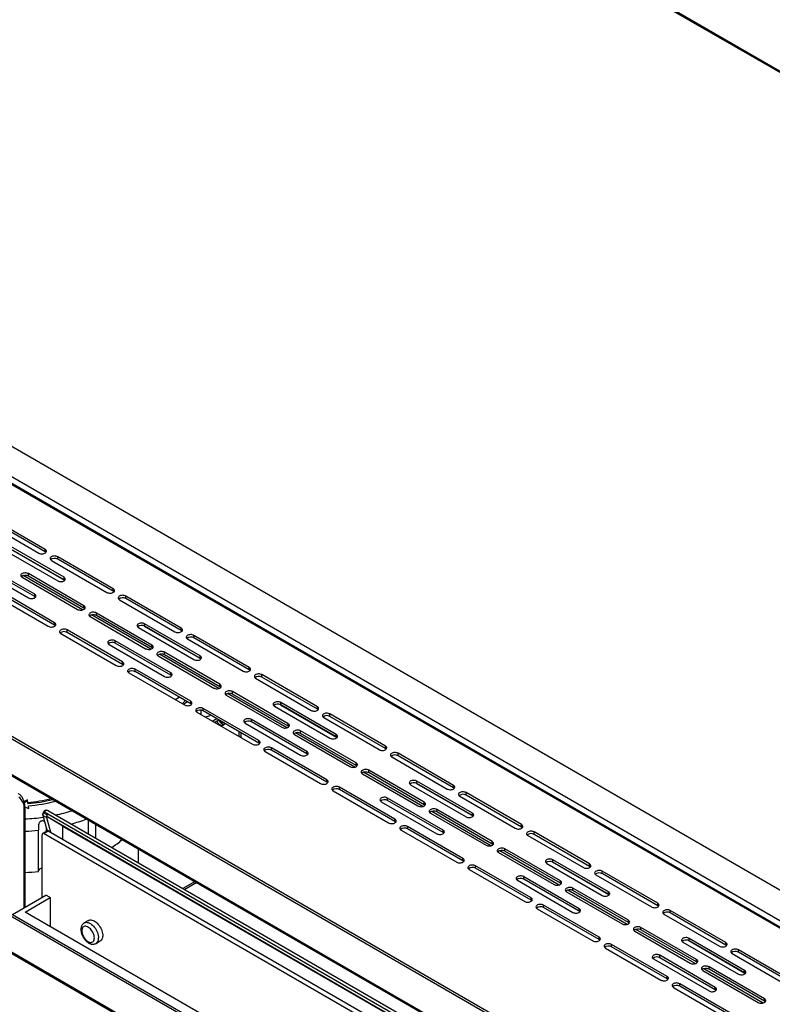
# Model space of a CAD drawing. Units: millimetres. Extents: x 1360 to 4330, y 3660 to 5760.
# Drawn here: x 3882 to 4009, y 4315 to 4481 of the extents above; entities that cross this region are included whole.
import ezdxf

# ---------------------------------------------------------------- set-up
doc = ezdxf.new("R2010")
doc.units = ezdxf.units.MM

# ---------------------------------------------------------------- blocks, each defined once
blk = doc.blocks.new('A$C668931D1')
at = {"color": 7, "linetype": 'Continuous', "lineweight": 25}
for p, q in [((14.16, 688.91), (531.41, 390.31)), ((14.31, 688.59), (531.55, 389.99)), ((653.17, 181.81), (117.54, 490.95)), ((648.86, 177.89), (110.75, 488.46)), ((649.07, 177.97), (111.14, 488.43)), ((649.78, 178.62), (112.02, 488.99)), ((71.79, 468.09), (602.97, 161.53)), ((72.14, 468.3), (603.32, 161.73)), ((70.73, 462.66), (604.03, 154.87)), ((70.85, 462.39), (604.15, 154.6)), ((576.95, 146.51), (45.77, 453.08)), ((577.3, 146.71), (46.12, 453.28)), ((44.64, 447.52), (577.94, 139.73)), ((578.01, 139.85), (44.71, 447.65)), ((235.27, 407.69), (244.64, 402.28)), ((245.7, 402.9), (236.33, 408.3)), ((245.7, 402.49), (236.33, 407.9)), ((238.46, 403), (247.82, 397.59)), ((239.45, 403.23), (248.94, 397.76)), ((248.89, 398.2), (239.52, 403.61)), ((248.89, 397.8), (239.52, 403.2)), ((245.7, 402.49), (245.7, 402.9)), ((243.94, 395.35), (234.57, 400.75)), ((243.94, 394.94), (234.57, 400.35)), ((246.76, 401.06), (256.13, 395.65)), ((257.19, 396.27), (247.82, 401.67)), ((247.82, 401.26), (247.82, 401.67)), ((257.19, 395.86), (247.82, 401.26)), ((233.51, 400.14), (242.87, 394.74)), ((252.24, 393.41), (242.87, 398.82)), ((242.87, 398.41), (242.87, 398.82)), ((241.81, 398.2), (251.18, 392.8)), ((252.24, 393), (242.87, 398.41)), ((248.89, 397.8), (248.89, 398.2)), ((236.86, 395.35), (246.23, 389.94)), ((247.29, 390.55), (237.92, 395.96)), ((247.29, 390.14), (237.92, 395.55)), ((243.94, 394.94), (243.94, 395.35)), ((257.19, 395.86), (257.19, 396.27)), ((258.25, 394.43), (267.62, 389.02)), ((268.68, 389.63), (259.31, 395.04)), ((259.31, 394.63), (259.31, 395.04)), ((268.68, 389.23), (259.31, 394.63)), ((252.24, 393), (252.24, 393.41)), ((263.73, 386.78), (254.37, 392.18)), ((254.37, 391.78), (254.37, 392.18)), ((247.29, 390.14), (247.29, 390.55)), ((253.3, 391.57), (262.67, 386.16)), ((263.73, 386.37), (254.37, 391.78)), ((271.87, 384.94), (262.5, 390.35)), ((262.5, 389.94), (262.5, 390.35)), ((248.35, 388.72), (257.72, 383.31)), ((258.78, 383.92), (249.42, 389.33)), ((249.42, 388.92), (249.42, 389.33)), ((258.78, 383.51), (249.42, 388.92)), ((261.44, 389.74), (270.81, 384.33)), ((262.44, 389.97), (271.92, 384.5)), ((271.87, 384.53), (262.5, 389.94)), ((268.68, 389.23), (268.68, 389.63)), ((266.92, 382.08), (257.55, 387.49)), ((257.55, 387.08), (257.55, 387.49)), ((266.92, 381.68), (257.55, 387.08)), ((269.74, 387.8), (279.11, 382.39)), ((280.17, 383), (270.81, 388.41)), ((270.81, 388), (270.81, 388.41)), ((280.17, 382.59), (270.81, 388)), ((256.49, 386.88), (265.86, 381.47)), ((263.73, 386.37), (263.73, 386.78)), ((275.22, 380.15), (265.86, 385.55)), ((265.86, 385.14), (265.86, 385.55)), ((258.78, 383.51), (258.78, 383.92)), ((264.79, 384.94), (274.16, 379.53)), ((275.22, 379.74), (265.86, 385.14)), ((271.87, 384.53), (271.87, 384.94)), ((259.85, 382.08), (269.21, 376.68)), ((270.28, 377.29), (260.91, 382.7)), ((260.91, 382.29), (260.91, 382.7)), ((270.28, 376.88), (260.91, 382.29)), ((266.92, 381.68), (266.92, 382.08)), ((280.17, 382.59), (280.17, 383)), ((281.24, 381.17), (290.6, 375.76)), ((291.66, 376.37), (282.3, 381.78)), ((282.3, 381.37), (282.3, 381.78)), ((291.66, 375.96), (282.3, 381.37)), ((275.22, 379.74), (275.22, 380.15)), ((286.72, 373.51), (277.35, 378.92)), ((277.35, 378.51), (277.35, 378.92)), ((267.63, 377.59), (268.33, 378)), ((270.28, 376.88), (270.28, 377.29)), ((276.29, 378.31), (285.65, 372.9)), ((286.72, 373.11), (277.35, 378.51)), ((294.85, 371.68), (285.48, 377.08)), ((285.48, 376.68), (285.48, 377.08)), ((271.34, 375.45), (280.7, 370.04)), ((272.04, 375.04), (272.04, 375.77)), ((281.77, 370.66), (272.4, 376.06)), ((272.4, 375.66), (272.4, 376.06)), ((281.77, 370.25), (272.4, 375.66)), ((284.42, 376.47), (293.79, 371.07)), ((285.42, 376.71), (294.9, 371.23)), ((294.85, 371.27), (285.48, 376.68)), ((291.66, 375.96), (291.66, 376.37)), ((274.7, 374.33), (273.99, 373.92)), ((275.05, 374.12), (274.34, 373.72)), ((289.9, 368.82), (280.53, 374.23)), ((280.53, 373.82), (280.53, 374.23)), ((289.9, 368.41), (280.53, 373.82)), ((292.73, 374.53), (302.09, 369.13)), ((303.16, 369.74), (293.79, 375.15)), ((293.79, 374.74), (293.79, 375.15)), ((303.16, 369.33), (293.79, 374.74)), ((278.41, 372.19), (278.41, 371.37)), ((279.47, 373.62), (288.84, 368.21)), ((286.72, 373.11), (286.72, 373.51)), ((298.21, 366.88), (288.84, 372.29)), ((288.84, 371.88), (288.84, 372.29)), ((278.76, 371.98), (278.76, 371.17)), ((281.77, 370.25), (281.77, 370.66)), ((287.78, 371.68), (297.15, 366.27)), ((298.21, 366.47), (288.84, 371.88)), ((294.85, 371.27), (294.85, 371.68)), ((282.83, 368.82), (292.2, 363.41)), ((293.26, 364.03), (283.89, 369.43)), ((283.89, 369.02), (283.89, 369.43)), ((293.26, 363.62), (283.89, 369.02)), ((289.9, 368.41), (289.9, 368.82)), ((303.16, 369.33), (303.16, 369.74)), ((304.22, 367.9), (313.59, 362.49)), ((314.65, 363.11), (305.28, 368.51)), ((305.28, 368.11), (305.28, 368.51)), ((314.65, 362.7), (305.28, 368.11)), ((298.21, 366.47), (298.21, 366.88)), ((309.7, 360.25), (300.33, 365.66)), ((300.33, 365.25), (300.33, 365.66)), ((293.26, 363.62), (293.26, 364.03)), ((299.27, 365.05), (308.64, 359.64)), ((309.7, 359.84), (300.33, 365.25)), ((317.83, 358.41), (308.46, 363.82)), ((308.46, 363.41), (308.46, 363.82)), ((294.32, 362.19), (303.69, 356.78)), ((304.75, 357.39), (295.38, 362.8)), ((295.38, 362.39), (295.38, 362.8)), ((304.75, 356.99), (295.38, 362.39)), ((307.4, 363.21), (316.77, 357.8)), ((308.4, 363.44), (317.88, 357.97)), ((317.83, 358.01), (308.46, 363.41)), ((314.65, 362.7), (314.65, 363.11)), ((242.71, 360.68), (242.16, 360.36)), ((242.71, 360.47), (242.21, 360.18)), ((242.78, 360.24), (242.71, 360.68)), ((242.71, 360.47), (242.71, 360.68)), ((242.78, 360.03), (242.71, 360.47)), ((312.88, 355.56), (303.51, 360.96)), ((303.51, 360.56), (303.51, 360.96)), ((312.88, 355.15), (303.51, 360.56)), ((315.71, 361.27), (325.08, 355.86)), ((326.14, 356.48), (316.77, 361.88)), ((316.77, 361.47), (316.77, 361.88)), ((326.14, 356.07), (316.77, 361.47)), ((242.31, 359.45), (242.94, 359.2)), ((242.31, 342.54), (242.31, 359.26)), ((242.78, 360.03), (242.78, 360.24)), ((242.94, 359.2), (242.87, 359.66)), ((242.87, 359.46), (242.87, 359.66)), ((242.9, 359.21), (242.87, 359.46)), ((246.28, 358.79), (418.46, 259.41)), ((302.45, 360.35), (311.82, 354.95)), ((309.7, 359.84), (309.7, 360.25)), ((321.19, 353.62), (311.82, 359.03)), ((311.82, 358.62), (311.82, 359.03)), ((245.29, 358.06), (245.93, 355.75)), ((245.93, 357.66), (245.33, 358.01)), ((245.33, 358.01), (245.99, 355.63)), ((245.47, 358.67), (245.37, 358.49)), ((245.53, 358.64), (245.42, 358.46)), ((245.42, 358.46), (246.03, 358.11)), ((246.13, 358.29), (245.53, 358.64)), ((245.93, 357.66), (246.59, 355.29)), ((246.03, 358.11), (246.13, 358.29)), ((246.13, 358.29), (417.6, 259.33)), ((248.71, 356.23), (246.13, 357.72)), ((253.02, 354.89), (253.02, 357.25)), ((304.75, 356.99), (304.75, 357.39)), ((310.76, 358.41), (320.13, 353.01)), ((321.19, 353.21), (311.82, 358.62)), ((317.83, 358.01), (317.83, 358.41)), ((244.59, 348.59), (244.59, 355.53)), ((245.88, 355.92), (245.88, 355.34)), ((245.99, 355.63), (246.59, 355.29)), ((248.71, 356.23), (417.4, 258.87)), ((248.71, 353.95), (248.71, 356.23)), ((254.22, 356.56), (254.22, 354.2)), ((305.81, 355.56), (315.18, 350.15)), ((316.24, 350.76), (306.87, 356.17)), ((306.87, 355.76), (306.87, 356.17)), ((316.24, 350.35), (306.87, 355.76)), ((312.88, 355.15), (312.88, 355.56)), ((326.14, 356.07), (326.14, 356.48)), ((245.17, 354.76), (245.17, 344.19)), ((245.98, 355.4), (245.28, 354.99)), ((246.23, 355.37), (245.53, 354.97)), ((245.53, 354.97), (417.71, 255.59)), ((418.41, 256), (246.23, 355.37)), ((246.59, 355.29), (246.59, 355.17)), ((327.2, 354.64), (336.57, 349.23)), ((337.63, 349.84), (328.26, 355.25)), ((328.26, 354.84), (328.26, 355.25)), ((337.63, 349.44), (328.26, 354.84)), ((261.48, 350.01), (261.48, 352.37)), ((321.19, 353.21), (321.19, 353.62)), ((332.68, 346.99), (323.31, 352.39)), ((323.31, 351.99), (323.31, 352.39)), ((316.24, 350.35), (316.24, 350.76)), ((322.25, 351.78), (331.62, 346.37)), ((332.68, 346.58), (323.31, 351.99)), ((340.81, 345.15), (331.44, 350.56)), ((331.44, 350.15), (331.44, 350.56)), ((317.3, 348.93), (326.67, 343.52)), ((327.73, 344.13), (318.36, 349.54)), ((318.36, 349.13), (318.36, 349.54)), ((327.73, 343.72), (318.36, 349.13)), ((330.38, 349.95), (339.75, 344.54)), ((331.38, 350.18), (340.86, 344.71)), ((340.81, 344.74), (331.44, 350.15)), ((337.63, 349.44), (337.63, 349.84)), ((335.86, 342.29), (326.49, 347.7)), ((326.49, 347.29), (326.49, 347.7)), ((335.86, 341.89), (326.49, 347.29)), ((338.69, 348.01), (348.06, 342.6)), ((349.12, 343.21), (339.75, 348.62)), ((339.75, 348.21), (339.75, 348.62)), ((349.12, 342.8), (339.75, 348.21)), ((271.01, 346.87), (268.97, 345.69)), ((325.43, 347.09), (334.8, 341.68)), ((332.68, 346.58), (332.68, 346.99)), ((344.17, 340.36), (334.8, 345.76)), ((334.8, 345.35), (334.8, 345.76)), ((240.19, 341.31), (245.84, 344.57)), ((242.31, 341.72), (246.55, 344.17)), ((246.55, 344.17), (245.84, 344.57)), ((246.55, 344.17), (246.55, 339.27)), ((327.73, 343.72), (327.73, 344.13)), ((333.74, 345.15), (343.11, 339.74)), ((344.17, 339.95), (334.8, 345.35)), ((340.81, 344.74), (340.81, 345.15)), ((328.79, 342.29), (338.16, 336.89)), ((339.22, 337.5), (329.85, 342.91)), ((329.85, 342.5), (329.85, 342.91)), ((339.22, 337.09), (329.85, 342.5)), ((335.86, 341.89), (335.86, 342.29)), ((349.12, 342.8), (349.12, 343.21)), ((412.44, 243.53), (242.31, 341.72)), ((350.18, 341.38), (359.55, 335.97)), ((360.61, 336.58), (351.24, 341.99)), ((351.24, 341.58), (351.24, 341.99)), ((360.61, 336.17), (351.24, 341.58)), ((253.01, 340.32), (252.3, 339.91)), ((344.17, 339.95), (344.17, 340.36)), ((355.66, 333.72), (346.29, 339.13)), ((346.29, 338.72), (346.29, 339.13)), ((339.22, 337.09), (339.22, 337.5)), ((345.23, 338.52), (354.6, 333.11)), ((355.66, 333.32), (346.29, 338.72)), ((363.79, 331.89), (354.42, 337.29)), ((354.42, 336.89), (354.42, 337.29)), ((254.3, 336.45), (255.01, 336.86)), ((340.28, 335.66), (349.65, 330.25)), ((350.71, 330.87), (341.34, 336.27)), ((341.34, 335.87), (341.34, 336.27)), ((350.71, 330.46), (341.34, 335.87)), ((353.36, 336.68), (362.73, 331.28)), ((354.36, 336.92), (363.84, 331.44)), ((363.79, 331.48), (354.42, 336.89)), ((360.61, 336.17), (360.61, 336.58)), ((358.84, 329.03), (349.47, 334.44)), ((349.47, 334.03), (349.47, 334.44)), ((358.84, 328.62), (349.47, 334.03)), ((361.67, 334.74), (371.04, 329.34)), ((372.1, 329.95), (362.73, 335.36)), ((362.73, 334.95), (362.73, 335.36)), ((372.1, 329.54), (362.73, 334.95)), ((348.41, 333.83), (357.78, 328.42)), ((355.66, 333.32), (355.66, 333.72)), ((367.15, 327.09), (357.78, 332.5)), ((357.78, 332.09), (357.78, 332.5)), ((350.71, 330.46), (350.71, 330.87)), ((356.72, 331.89), (366.09, 326.48)), ((367.15, 326.68), (357.78, 332.09)), ((363.79, 331.48), (363.79, 331.89)), ((351.77, 329.03), (361.14, 323.62)), ((362.2, 324.24), (352.83, 329.64)), ((352.83, 329.23), (352.83, 329.64)), ((362.2, 323.83), (352.83, 329.23)), ((358.84, 328.62), (358.84, 329.03)), ((367.15, 326.68), (367.15, 327.09))]:
    blk.add_line(p, q, dxfattribs=at)
at = {"color": 8, "linetype": 'Continuous', "lineweight": 25}
for p, q in [((252.03, 392.71), (242.02, 398.49)), ((263.52, 386.08), (253.51, 391.86)), ((275.01, 379.45), (265, 385.23)), ((286.5, 372.82), (276.49, 378.6)), ((297.99, 366.18), (287.98, 371.96)), ((309.48, 359.55), (299.47, 365.33)), ((242.17, 342.45), (242.17, 359.06)), ((417.4, 258.87), (246.13, 357.72)), ((320.97, 352.92), (310.96, 358.7)), ((332.47, 346.29), (322.45, 352.07)), ((271.3, 346.7), (269.26, 345.52)), ((343.96, 339.66), (333.94, 345.44)), ((355.45, 333.03), (345.43, 338.81)), ((366.94, 326.39), (356.92, 332.17))]:
    blk.add_line(p, q, dxfattribs=at)
at = {"color": 7, "linetype": 'Continuous', "lineweight": 25, "flags": 128}
for points in [[(244.64, 402.28), (244.76, 402.23), (244.9, 402.19), (245.06, 402.16), (245.21, 402.16), (245.37, 402.17), (245.51, 402.21), (245.64, 402.25), (245.76, 402.32), (245.84, 402.39), (245.9, 402.48), (245.92, 402.57), (245.91, 402.66), (245.87, 402.75), (245.8, 402.83), (245.7, 402.9)], [(245.83, 402.39), (245.8, 402.42), (245.7, 402.49)], [(247.82, 401.67), (247.7, 401.73), (247.56, 401.77), (247.41, 401.79), (247.25, 401.8), (247.1, 401.78), (246.95, 401.75), (246.82, 401.7), (246.71, 401.64), (246.63, 401.56), (246.57, 401.48), (246.55, 401.39), (246.55, 401.3), (246.59, 401.21), (246.67, 401.13), (246.76, 401.06)], [(242.87, 398.82), (242.75, 398.87), (242.61, 398.91), (242.46, 398.94), (242.31, 398.94), (242.15, 398.93), (242, 398.9), (241.87, 398.85), (241.76, 398.78), (241.68, 398.71), (241.62, 398.62), (241.6, 398.53), (241.6, 398.44), (241.64, 398.35), (241.72, 398.27), (241.81, 398.2)], [(247.82, 397.59), (247.95, 397.53), (248.09, 397.49), (248.24, 397.47), (248.39, 397.47), (248.55, 397.48), (248.7, 397.51), (248.83, 397.56), (248.94, 397.63), (249.02, 397.7), (249.08, 397.79), (249.1, 397.88), (249.1, 397.97), (249.05, 398.05), (248.98, 398.13), (248.89, 398.2)], [(249.02, 397.69), (248.98, 397.73), (248.89, 397.8)], [(242.87, 394.74), (243, 394.68), (243.14, 394.64), (243.29, 394.61), (243.44, 394.61), (243.6, 394.62), (243.75, 394.66), (243.88, 394.7), (243.99, 394.77), (244.07, 394.84), (244.13, 394.93), (244.15, 395.02), (244.15, 395.11), (244.11, 395.2), (244.03, 395.28), (243.94, 395.35)], [(256.13, 395.65), (256.25, 395.6), (256.39, 395.56), (256.55, 395.53), (256.7, 395.53), (256.86, 395.54), (257, 395.57), (257.14, 395.62), (257.25, 395.69), (257.33, 395.76), (257.39, 395.85), (257.41, 395.94), (257.4, 396.03), (257.36, 396.11), (257.29, 396.2), (257.19, 396.27)], [(257.32, 395.76), (257.29, 395.79), (257.19, 395.86)], [(244.07, 394.84), (244.03, 394.87), (243.94, 394.94)], [(259.31, 395.04), (259.19, 395.1), (259.05, 395.14), (258.9, 395.16), (258.75, 395.17), (258.59, 395.15), (258.44, 395.12), (258.31, 395.07), (258.2, 395.01), (258.12, 394.93), (258.06, 394.85), (258.04, 394.76), (258.04, 394.67), (258.08, 394.58), (258.16, 394.5), (258.25, 394.43)], [(251.18, 392.8), (251.3, 392.74), (251.44, 392.7), (251.6, 392.68), (251.75, 392.67), (251.91, 392.68), (252.05, 392.72), (252.19, 392.77), (252.3, 392.83), (252.38, 392.91), (252.44, 392.99), (252.46, 393.08), (252.45, 393.17), (252.41, 393.26), (252.34, 393.34), (252.24, 393.41)], [(252.37, 392.9), (252.34, 392.93), (252.24, 393)], [(254.37, 392.18), (254.24, 392.24), (254.1, 392.28), (253.95, 392.31), (253.8, 392.31), (253.64, 392.3), (253.49, 392.26), (253.36, 392.21), (253.25, 392.15), (253.17, 392.07), (253.11, 391.99), (253.09, 391.9), (253.09, 391.81), (253.13, 391.72), (253.21, 391.64), (253.3, 391.57)], [(246.23, 389.94), (246.36, 389.88), (246.49, 389.84), (246.65, 389.82), (246.8, 389.81), (246.96, 389.83), (247.1, 389.86), (247.24, 389.91), (247.35, 389.97), (247.43, 390.05), (247.49, 390.13), (247.51, 390.22), (247.5, 390.31), (247.46, 390.4), (247.39, 390.48), (247.29, 390.55)], [(262.5, 390.35), (262.37, 390.4), (262.24, 390.45), (262.08, 390.47), (261.93, 390.47), (261.77, 390.46), (261.63, 390.43), (261.49, 390.38), (261.38, 390.31), (261.3, 390.24), (261.24, 390.15), (261.22, 390.06), (261.23, 389.97), (261.27, 389.89), (261.34, 389.81), (261.44, 389.74)], [(247.43, 390.04), (247.39, 390.07), (247.29, 390.14)], [(249.42, 389.33), (249.29, 389.38), (249.15, 389.43), (249, 389.45), (248.85, 389.45), (248.69, 389.44), (248.54, 389.41), (248.41, 389.36), (248.3, 389.29), (248.22, 389.22), (248.16, 389.13), (248.14, 389.04), (248.14, 388.95), (248.18, 388.87), (248.26, 388.79), (248.35, 388.72)], [(267.62, 389.02), (267.75, 388.96), (267.88, 388.92), (268.04, 388.9), (268.19, 388.9), (268.35, 388.91), (268.49, 388.94), (268.63, 388.99), (268.74, 389.06), (268.82, 389.13), (268.88, 389.22), (268.9, 389.31), (268.89, 389.4), (268.85, 389.48), (268.78, 389.56), (268.68, 389.63)], [(268.82, 389.12), (268.78, 389.16), (268.68, 389.23)], [(257.55, 387.49), (257.43, 387.55), (257.29, 387.59), (257.13, 387.61), (256.98, 387.62), (256.82, 387.6), (256.68, 387.57), (256.54, 387.52), (256.43, 387.46), (256.35, 387.38), (256.29, 387.3), (256.27, 387.21), (256.28, 387.12), (256.32, 387.03), (256.39, 386.95), (256.49, 386.88)], [(270.81, 388.41), (270.68, 388.47), (270.54, 388.51), (270.39, 388.53), (270.24, 388.54), (270.08, 388.52), (269.93, 388.49), (269.8, 388.44), (269.69, 388.38), (269.61, 388.3), (269.55, 388.22), (269.53, 388.13), (269.53, 388.04), (269.57, 387.95), (269.65, 387.87), (269.74, 387.8)], [(262.67, 386.16), (262.8, 386.11), (262.94, 386.07), (263.09, 386.04), (263.24, 386.04), (263.4, 386.05), (263.54, 386.09), (263.68, 386.13), (263.79, 386.2), (263.87, 386.27), (263.93, 386.36), (263.95, 386.45), (263.94, 386.54), (263.9, 386.63), (263.83, 386.71), (263.73, 386.78)], [(263.87, 386.27), (263.83, 386.3), (263.73, 386.37)], [(265.86, 385.55), (265.73, 385.61), (265.59, 385.65), (265.44, 385.67), (265.29, 385.68), (265.13, 385.66), (264.98, 385.63), (264.85, 385.58), (264.74, 385.52), (264.66, 385.44), (264.6, 385.36), (264.58, 385.27), (264.58, 385.18), (264.63, 385.09), (264.7, 385.01), (264.79, 384.94)], [(257.72, 383.31), (257.85, 383.25), (257.99, 383.21), (258.14, 383.19), (258.29, 383.18), (258.45, 383.2), (258.59, 383.23), (258.73, 383.28), (258.84, 383.34), (258.92, 383.42), (258.98, 383.5), (259, 383.59), (258.99, 383.68), (258.95, 383.77), (258.88, 383.85), (258.78, 383.92)], [(270.81, 384.33), (270.93, 384.27), (271.07, 384.23), (271.22, 384.21), (271.37, 384.2), (271.53, 384.22), (271.68, 384.25), (271.81, 384.3), (271.92, 384.36), (272, 384.44), (272.06, 384.52), (272.08, 384.61), (272.08, 384.7), (272.04, 384.79), (271.96, 384.87), (271.87, 384.94)], [(272, 384.43), (271.96, 384.46), (271.87, 384.53)], [(258.92, 383.41), (258.88, 383.44), (258.78, 383.51)], [(260.91, 382.7), (260.78, 382.75), (260.64, 382.79), (260.49, 382.82), (260.34, 382.82), (260.18, 382.81), (260.04, 382.78), (259.9, 382.73), (259.79, 382.66), (259.71, 382.59), (259.65, 382.5), (259.63, 382.41), (259.63, 382.32), (259.68, 382.23), (259.75, 382.15), (259.85, 382.08)], [(265.86, 381.47), (265.98, 381.41), (266.12, 381.37), (266.27, 381.35), (266.43, 381.35), (266.58, 381.36), (266.73, 381.39), (266.86, 381.44), (266.97, 381.51), (267.05, 381.58), (267.11, 381.67), (267.13, 381.76), (267.13, 381.85), (267.09, 381.93), (267.01, 382.01), (266.92, 382.08)], [(279.11, 382.39), (279.24, 382.33), (279.38, 382.29), (279.53, 382.27), (279.68, 382.26), (279.84, 382.28), (279.98, 382.31), (280.12, 382.36), (280.23, 382.42), (280.31, 382.5), (280.37, 382.58), (280.39, 382.67), (280.38, 382.76), (280.34, 382.85), (280.27, 382.93), (280.17, 383)], [(280.31, 382.49), (280.27, 382.52), (280.17, 382.59)], [(267.05, 381.57), (267.01, 381.61), (266.92, 381.68)], [(282.3, 381.78), (282.17, 381.83), (282.03, 381.88), (281.88, 381.9), (281.73, 381.9), (281.57, 381.89), (281.43, 381.86), (281.29, 381.81), (281.18, 381.74), (281.1, 381.67), (281.04, 381.58), (281.02, 381.49), (281.02, 381.4), (281.07, 381.32), (281.14, 381.24), (281.24, 381.17)], [(274.16, 379.53), (274.29, 379.48), (274.43, 379.44), (274.58, 379.41), (274.73, 379.41), (274.89, 379.42), (275.03, 379.45), (275.17, 379.5), (275.28, 379.57), (275.36, 379.64), (275.42, 379.73), (275.44, 379.82), (275.44, 379.91), (275.39, 379.99), (275.32, 380.08), (275.22, 380.15)], [(275.36, 379.64), (275.32, 379.67), (275.22, 379.74)], [(277.35, 378.92), (277.22, 378.98), (277.08, 379.02), (276.93, 379.04), (276.78, 379.05), (276.62, 379.03), (276.48, 379), (276.34, 378.95), (276.23, 378.89), (276.15, 378.81), (276.09, 378.73), (276.07, 378.64), (276.07, 378.55), (276.12, 378.46), (276.19, 378.38), (276.29, 378.31)], [(269.21, 376.68), (269.34, 376.62), (269.48, 376.58), (269.63, 376.56), (269.78, 376.55), (269.94, 376.56), (270.09, 376.6), (270.22, 376.65), (270.33, 376.71), (270.41, 376.79), (270.47, 376.87), (270.49, 376.96), (270.49, 377.05), (270.44, 377.14), (270.37, 377.22), (270.28, 377.29)], [(285.48, 377.08), (285.36, 377.14), (285.22, 377.18), (285.06, 377.21), (284.91, 377.21), (284.75, 377.2), (284.61, 377.16), (284.48, 377.11), (284.36, 377.05), (284.28, 376.98), (284.22, 376.89), (284.2, 376.8), (284.21, 376.71), (284.25, 376.62), (284.32, 376.54), (284.42, 376.47)], [(270.41, 376.78), (270.37, 376.81), (270.28, 376.88)], [(272.4, 376.06), (272.27, 376.12), (272.13, 376.16), (271.98, 376.19), (271.83, 376.19), (271.67, 376.18), (271.53, 376.14), (271.39, 376.09), (271.28, 376.03), (271.2, 375.95), (271.14, 375.87), (271.12, 375.78), (271.13, 375.69), (271.17, 375.6), (271.24, 375.52), (271.34, 375.45)], [(290.6, 375.76), (290.73, 375.7), (290.87, 375.66), (291.02, 375.64), (291.17, 375.63), (291.33, 375.65), (291.48, 375.68), (291.61, 375.73), (291.72, 375.79), (291.8, 375.87), (291.86, 375.95), (291.88, 376.04), (291.88, 376.13), (291.83, 376.22), (291.76, 376.3), (291.66, 376.37)], [(291.8, 375.86), (291.76, 375.89), (291.66, 375.96)], [(276, 373.58), (275.97, 373.48), (275.91, 373.36), (275.83, 373.28), (275.74, 373.22), (275.62, 373.2), (275.5, 373.2), (275.36, 373.24), (275.22, 373.3), (275.09, 373.4), (274.95, 373.52), (274.83, 373.66), (274.71, 373.81), (274.66, 373.9)], [(280.53, 374.23), (280.41, 374.28), (280.27, 374.33), (280.12, 374.35), (279.96, 374.35), (279.8, 374.34), (279.66, 374.31), (279.53, 374.26), (279.41, 374.19), (279.33, 374.12), (279.27, 374.03), (279.25, 373.94), (279.26, 373.85), (279.3, 373.77), (279.37, 373.69), (279.47, 373.62)], [(293.79, 375.15), (293.66, 375.2), (293.52, 375.24), (293.37, 375.27), (293.22, 375.27), (293.06, 375.26), (292.92, 375.23), (292.78, 375.18), (292.67, 375.11), (292.59, 375.04), (292.53, 374.95), (292.51, 374.86), (292.52, 374.77), (292.56, 374.68), (292.63, 374.6), (292.73, 374.53)], [(285.65, 372.9), (285.78, 372.84), (285.92, 372.8), (286.07, 372.78), (286.22, 372.78), (286.38, 372.79), (286.53, 372.82), (286.66, 372.87), (286.77, 372.94), (286.85, 373.01), (286.91, 373.1), (286.93, 373.18), (286.93, 373.28), (286.89, 373.36), (286.81, 373.44), (286.72, 373.51)], [(286.85, 373), (286.81, 373.04), (286.72, 373.11)], [(288.84, 372.29), (288.71, 372.35), (288.58, 372.39), (288.42, 372.41), (288.27, 372.42), (288.11, 372.4), (287.97, 372.37), (287.83, 372.32), (287.72, 372.26), (287.64, 372.18), (287.58, 372.1), (287.56, 372.01), (287.57, 371.92), (287.61, 371.83), (287.68, 371.75), (287.78, 371.68)], [(280.7, 370.04), (280.83, 369.99), (280.97, 369.95), (281.12, 369.92), (281.27, 369.92), (281.43, 369.93), (281.58, 369.97), (281.71, 370.01), (281.82, 370.08), (281.9, 370.15), (281.96, 370.24), (281.98, 370.33), (281.98, 370.42), (281.94, 370.51), (281.86, 370.59), (281.77, 370.66)], [(293.79, 371.07), (293.91, 371.01), (294.05, 370.97), (294.2, 370.94), (294.36, 370.94), (294.51, 370.95), (294.66, 370.99), (294.79, 371.03), (294.9, 371.1), (294.98, 371.17), (295.04, 371.26), (295.07, 371.35), (295.06, 371.44), (295.02, 371.53), (294.95, 371.61), (294.85, 371.68)], [(294.98, 371.17), (294.95, 371.2), (294.85, 371.27)], [(281.9, 370.15), (281.86, 370.18), (281.77, 370.25)], [(283.89, 369.43), (283.76, 369.49), (283.63, 369.53), (283.47, 369.55), (283.32, 369.56), (283.16, 369.54), (283.02, 369.51), (282.88, 369.46), (282.77, 369.4), (282.69, 369.32), (282.63, 369.24), (282.61, 369.15), (282.62, 369.06), (282.66, 368.97), (282.73, 368.89), (282.83, 368.82)], [(288.84, 368.21), (288.96, 368.15), (289.1, 368.11), (289.25, 368.09), (289.41, 368.08), (289.56, 368.1), (289.71, 368.13), (289.84, 368.18), (289.95, 368.24), (290.04, 368.32), (290.09, 368.4), (290.12, 368.49), (290.11, 368.58), (290.07, 368.67), (290, 368.75), (289.9, 368.82)], [(302.09, 369.13), (302.22, 369.07), (302.36, 369.03), (302.51, 369.01), (302.66, 369), (302.82, 369.01), (302.97, 369.05), (303.1, 369.1), (303.21, 369.16), (303.29, 369.24), (303.35, 369.32), (303.37, 369.41), (303.37, 369.5), (303.33, 369.59), (303.25, 369.67), (303.16, 369.74)], [(303.29, 369.23), (303.25, 369.26), (303.16, 369.33)], [(290.03, 368.31), (290, 368.34), (289.9, 368.41)], [(305.28, 368.51), (305.15, 368.57), (305.02, 368.61), (304.86, 368.64), (304.71, 368.64), (304.55, 368.63), (304.41, 368.59), (304.27, 368.54), (304.16, 368.48), (304.08, 368.4), (304.02, 368.32), (304, 368.23), (304.01, 368.14), (304.05, 368.05), (304.12, 367.97), (304.22, 367.9)], [(297.15, 366.27), (297.27, 366.21), (297.41, 366.17), (297.56, 366.15), (297.71, 366.14), (297.87, 366.16), (298.02, 366.19), (298.15, 366.24), (298.26, 366.3), (298.34, 366.38), (298.4, 366.46), (298.42, 366.55), (298.42, 366.64), (298.38, 366.73), (298.3, 366.81), (298.21, 366.88)], [(298.34, 366.37), (298.3, 366.4), (298.21, 366.47)], [(300.33, 365.66), (300.21, 365.71), (300.07, 365.76), (299.91, 365.78), (299.76, 365.78), (299.6, 365.77), (299.46, 365.74), (299.32, 365.69), (299.21, 365.62), (299.13, 365.55), (299.07, 365.46), (299.05, 365.37), (299.06, 365.28), (299.1, 365.2), (299.17, 365.12), (299.27, 365.05)], [(292.2, 363.41), (292.32, 363.36), (292.46, 363.32), (292.61, 363.29), (292.76, 363.29), (292.92, 363.3), (293.07, 363.33), (293.2, 363.38), (293.31, 363.45), (293.39, 363.52), (293.45, 363.61), (293.47, 363.7), (293.47, 363.79), (293.43, 363.87), (293.35, 363.95), (293.26, 364.03)], [(308.46, 363.82), (308.34, 363.88), (308.2, 363.92), (308.05, 363.94), (307.89, 363.95), (307.73, 363.93), (307.59, 363.9), (307.46, 363.85), (307.35, 363.79), (307.26, 363.71), (307.2, 363.63), (307.18, 363.54), (307.19, 363.45), (307.23, 363.36), (307.3, 363.28), (307.4, 363.21)], [(293.39, 363.52), (293.35, 363.55), (293.26, 363.62)], [(295.38, 362.8), (295.26, 362.86), (295.12, 362.9), (294.96, 362.92), (294.81, 362.93), (294.65, 362.91), (294.51, 362.88), (294.37, 362.83), (294.26, 362.77), (294.18, 362.69), (294.12, 362.61), (294.1, 362.52), (294.11, 362.43), (294.15, 362.34), (294.22, 362.26), (294.32, 362.19)], [(313.59, 362.49), (313.71, 362.44), (313.85, 362.4), (314, 362.37), (314.15, 362.37), (314.31, 362.38), (314.46, 362.42), (314.59, 362.46), (314.7, 362.53), (314.78, 362.6), (314.84, 362.69), (314.86, 362.78), (314.86, 362.87), (314.82, 362.96), (314.74, 363.04), (314.65, 363.11)], [(314.78, 362.6), (314.74, 362.63), (314.65, 362.7)], [(303.51, 360.96), (303.39, 361.02), (303.25, 361.06), (303.1, 361.09), (302.94, 361.09), (302.78, 361.08), (302.64, 361.04), (302.51, 360.99), (302.4, 360.93), (302.31, 360.85), (302.25, 360.77), (302.23, 360.68), (302.24, 360.59), (302.28, 360.5), (302.35, 360.42), (302.45, 360.35)], [(316.77, 361.88), (316.65, 361.94), (316.51, 361.98), (316.35, 362), (316.2, 362.01), (316.04, 361.99), (315.9, 361.96), (315.76, 361.91), (315.65, 361.85), (315.57, 361.77), (315.51, 361.69), (315.49, 361.6), (315.5, 361.51), (315.54, 361.42), (315.61, 361.34), (315.71, 361.27)], [(308.64, 359.64), (308.76, 359.58), (308.9, 359.54), (309.05, 359.52), (309.21, 359.51), (309.36, 359.53), (309.51, 359.56), (309.64, 359.61), (309.75, 359.67), (309.83, 359.75), (309.89, 359.83), (309.91, 359.92), (309.91, 360.01), (309.87, 360.1), (309.79, 360.18), (309.7, 360.25)], [(309.83, 359.74), (309.79, 359.77), (309.7, 359.84)], [(311.82, 359.03), (311.7, 359.08), (311.56, 359.12), (311.4, 359.15), (311.25, 359.15), (311.09, 359.14), (310.95, 359.11), (310.82, 359.06), (310.7, 358.99), (310.62, 358.92), (310.56, 358.83), (310.54, 358.74), (310.55, 358.65), (310.59, 358.56), (310.66, 358.48), (310.76, 358.41)], [(246.13, 357.72), (246.09, 357.75), (246.05, 357.8), (246.03, 357.87), (246.03, 357.95), (246.03, 358.03), (246.05, 358.12), (246.09, 358.21), (246.13, 358.29)], [(303.69, 356.78), (303.81, 356.72), (303.95, 356.68), (304.1, 356.66), (304.26, 356.66), (304.41, 356.67), (304.56, 356.7), (304.69, 356.75), (304.8, 356.82), (304.88, 356.89), (304.94, 356.98), (304.97, 357.06), (304.96, 357.16), (304.92, 357.24), (304.85, 357.32), (304.75, 357.39)], [(316.77, 357.8), (316.89, 357.74), (317.03, 357.7), (317.18, 357.68), (317.34, 357.68), (317.49, 357.69), (317.64, 357.72), (317.77, 357.77), (317.88, 357.84), (317.97, 357.91), (318.02, 358), (318.05, 358.09), (318.04, 358.18), (318, 358.26), (317.93, 358.34), (317.83, 358.41)], [(317.96, 357.9), (317.93, 357.94), (317.83, 358.01)], [(304.88, 356.88), (304.85, 356.91), (304.75, 356.99)], [(306.87, 356.17), (306.75, 356.23), (306.61, 356.27), (306.45, 356.29), (306.3, 356.3), (306.14, 356.28), (306, 356.25), (305.87, 356.2), (305.75, 356.14), (305.67, 356.06), (305.61, 355.98), (305.59, 355.89), (305.6, 355.8), (305.64, 355.71), (305.71, 355.63), (305.81, 355.56)], [(311.82, 354.95), (311.94, 354.89), (312.08, 354.85), (312.23, 354.82), (312.39, 354.82), (312.54, 354.83), (312.69, 354.87), (312.82, 354.91), (312.93, 354.98), (313.02, 355.05), (313.07, 355.14), (313.1, 355.23), (313.09, 355.32), (313.05, 355.41), (312.98, 355.49), (312.88, 355.56)], [(325.08, 355.86), (325.2, 355.81), (325.34, 355.77), (325.49, 355.74), (325.65, 355.74), (325.8, 355.75), (325.95, 355.78), (326.08, 355.83), (326.19, 355.9), (326.27, 355.97), (326.33, 356.06), (326.36, 356.15), (326.35, 356.24), (326.31, 356.32), (326.24, 356.41), (326.14, 356.48)], [(326.27, 355.97), (326.24, 356), (326.14, 356.07)], [(313.01, 355.05), (312.98, 355.08), (312.88, 355.15)], [(328.26, 355.25), (328.14, 355.31), (328, 355.35), (327.84, 355.37), (327.69, 355.38), (327.53, 355.36), (327.39, 355.33), (327.26, 355.28), (327.14, 355.22), (327.06, 355.14), (327, 355.06), (326.98, 354.97), (326.99, 354.88), (327.03, 354.79), (327.1, 354.71), (327.2, 354.64)], [(320.13, 353.01), (320.25, 352.95), (320.39, 352.91), (320.54, 352.89), (320.7, 352.88), (320.85, 352.89), (321, 352.93), (321.13, 352.98), (321.24, 353.04), (321.32, 353.12), (321.38, 353.2), (321.41, 353.29), (321.4, 353.38), (321.36, 353.47), (321.29, 353.55), (321.19, 353.62)], [(321.32, 353.11), (321.29, 353.14), (321.19, 353.21)], [(323.31, 352.39), (323.19, 352.45), (323.05, 352.49), (322.9, 352.52), (322.74, 352.52), (322.58, 352.51), (322.44, 352.47), (322.31, 352.42), (322.19, 352.36), (322.11, 352.28), (322.05, 352.2), (322.03, 352.11), (322.04, 352.02), (322.08, 351.93), (322.15, 351.85), (322.25, 351.78)], [(315.18, 350.15), (315.3, 350.09), (315.44, 350.05), (315.59, 350.03), (315.75, 350.02), (315.9, 350.04), (316.05, 350.07), (316.18, 350.12), (316.29, 350.18), (316.37, 350.26), (316.43, 350.34), (316.46, 350.43), (316.45, 350.52), (316.41, 350.61), (316.34, 350.69), (316.24, 350.76)], [(331.44, 350.56), (331.32, 350.61), (331.18, 350.66), (331.03, 350.68), (330.87, 350.68), (330.72, 350.67), (330.57, 350.64), (330.44, 350.59), (330.33, 350.52), (330.24, 350.45), (330.18, 350.36), (330.16, 350.27), (330.17, 350.18), (330.21, 350.1), (330.28, 350.02), (330.38, 349.95)], [(316.37, 350.25), (316.34, 350.28), (316.24, 350.35)], [(318.36, 349.54), (318.24, 349.59), (318.1, 349.64), (317.95, 349.66), (317.79, 349.66), (317.63, 349.65), (317.49, 349.62), (317.36, 349.57), (317.25, 349.5), (317.16, 349.43), (317.1, 349.34), (317.08, 349.25), (317.09, 349.16), (317.13, 349.08), (317.2, 349), (317.3, 348.93)], [(336.57, 349.23), (336.69, 349.17), (336.83, 349.13), (336.98, 349.11), (337.14, 349.11), (337.29, 349.12), (337.44, 349.15), (337.57, 349.2), (337.68, 349.27), (337.76, 349.34), (337.82, 349.43), (337.85, 349.51), (337.84, 349.61), (337.8, 349.69), (337.73, 349.77), (337.63, 349.84)], [(337.76, 349.33), (337.73, 349.37), (337.63, 349.44)], [(326.49, 347.7), (326.37, 347.76), (326.23, 347.8), (326.08, 347.82), (325.92, 347.83), (325.77, 347.81), (325.62, 347.78), (325.49, 347.73), (325.38, 347.67), (325.29, 347.59), (325.24, 347.51), (325.21, 347.42), (325.22, 347.33), (325.26, 347.24), (325.33, 347.16), (325.43, 347.09)], [(339.75, 348.62), (339.63, 348.68), (339.49, 348.72), (339.34, 348.74), (339.18, 348.75), (339.02, 348.73), (338.88, 348.7), (338.75, 348.65), (338.64, 348.59), (338.55, 348.51), (338.49, 348.43), (338.47, 348.34), (338.48, 348.25), (338.52, 348.16), (338.59, 348.08), (338.69, 348.01)], [(331.62, 346.37), (331.74, 346.32), (331.88, 346.28), (332.03, 346.25), (332.19, 346.25), (332.34, 346.26), (332.49, 346.3), (332.62, 346.34), (332.73, 346.41), (332.82, 346.48), (332.87, 346.57), (332.9, 346.66), (332.89, 346.75), (332.85, 346.84), (332.78, 346.92), (332.68, 346.99)], [(332.81, 346.48), (332.78, 346.51), (332.68, 346.58)], [(334.8, 345.76), (334.68, 345.82), (334.54, 345.86), (334.39, 345.88), (334.23, 345.89), (334.07, 345.87), (333.93, 345.84), (333.8, 345.79), (333.69, 345.73), (333.6, 345.65), (333.54, 345.57), (333.52, 345.48), (333.53, 345.39), (333.57, 345.3), (333.64, 345.22), (333.74, 345.15)], [(326.67, 343.52), (326.79, 343.46), (326.93, 343.42), (327.08, 343.4), (327.24, 343.39), (327.39, 343.41), (327.54, 343.44), (327.67, 343.49), (327.78, 343.55), (327.87, 343.63), (327.92, 343.71), (327.95, 343.8), (327.94, 343.89), (327.9, 343.98), (327.83, 344.06), (327.73, 344.13)], [(339.75, 344.54), (339.87, 344.48), (340.01, 344.44), (340.16, 344.42), (340.32, 344.41), (340.47, 344.43), (340.62, 344.46), (340.75, 344.51), (340.86, 344.57), (340.95, 344.65), (341, 344.73), (341.03, 344.82), (341.02, 344.91), (340.98, 345), (340.91, 345.08), (340.81, 345.15)], [(340.94, 344.64), (340.91, 344.67), (340.81, 344.74)], [(327.86, 343.62), (327.83, 343.65), (327.73, 343.72)], [(329.85, 342.91), (329.73, 342.96), (329.59, 343), (329.44, 343.03), (329.28, 343.03), (329.12, 343.02), (328.98, 342.99), (328.85, 342.94), (328.74, 342.87), (328.65, 342.8), (328.59, 342.71), (328.57, 342.62), (328.58, 342.53), (328.62, 342.44), (328.69, 342.36), (328.79, 342.29)], [(334.8, 341.68), (334.92, 341.62), (335.06, 341.58), (335.21, 341.56), (335.37, 341.56), (335.52, 341.57), (335.67, 341.6), (335.8, 341.65), (335.91, 341.72), (336, 341.79), (336.05, 341.88), (336.08, 341.97), (336.07, 342.06), (336.03, 342.14), (335.96, 342.22), (335.86, 342.29)], [(348.06, 342.6), (348.18, 342.54), (348.32, 342.5), (348.47, 342.48), (348.63, 342.47), (348.78, 342.49), (348.93, 342.52), (349.06, 342.57), (349.17, 342.63), (349.26, 342.71), (349.31, 342.79), (349.34, 342.88), (349.33, 342.97), (349.29, 343.06), (349.22, 343.14), (349.12, 343.21)], [(349.25, 342.7), (349.22, 342.73), (349.12, 342.8)], [(335.99, 341.78), (335.96, 341.82), (335.86, 341.89)], [(351.24, 341.99), (351.12, 342.04), (350.98, 342.09), (350.83, 342.11), (350.67, 342.11), (350.51, 342.1), (350.37, 342.07), (350.24, 342.02), (350.13, 341.95), (350.04, 341.88), (349.98, 341.79), (349.96, 341.7), (349.97, 341.61), (350.01, 341.53), (350.08, 341.45), (350.18, 341.38)], [(254.01, 337.36), (254, 337.55), (253.96, 337.75), (253.91, 337.96), (253.83, 338.16), (253.73, 338.36), (253.61, 338.55), (253.48, 338.73), (253.34, 338.89), (253.19, 339.03), (253.03, 339.15), (252.87, 339.24), (252.71, 339.31), (252.56, 339.34), (252.42, 339.34), (252.29, 339.31), (252.17, 339.26), (252.07, 339.17), (252, 339.06), (251.94, 338.92), (251.9, 338.76), (251.89, 338.59), (251.9, 338.4), (251.94, 338.2), (252, 338), (252.07, 337.79), (252.17, 337.59), (252.29, 337.4), (252.42, 337.22), (252.56, 337.06), (252.71, 336.92), (252.87, 336.8), (253.03, 336.71), (253.19, 336.64), (253.34, 336.61), (253.48, 336.61), (253.61, 336.64), (253.73, 336.69), (253.83, 336.78), (253.91, 336.89), (253.96, 337.03), (254, 337.19), (254.01, 337.36)], [(253.01, 340.32), (253.13, 340.37), (253.28, 340.41), (253.44, 340.41), (253.61, 340.39), (253.79, 340.33), (253.97, 340.25), (254.15, 340.13), (254.33, 340), (254.5, 339.84), (254.67, 339.66), (254.82, 339.46), (254.96, 339.25), (255.09, 339.02), (255.2, 338.79), (255.29, 338.56), (255.35, 338.33), (255.4, 338.1), (255.42, 337.88), (255.42, 337.67), (255.4, 337.47), (255.35, 337.3), (255.29, 337.14), (255.2, 337.01), (255.09, 336.91), (255.01, 336.86)], [(343.11, 339.74), (343.23, 339.69), (343.37, 339.65), (343.52, 339.62), (343.68, 339.62), (343.83, 339.63), (343.98, 339.66), (344.11, 339.71), (344.22, 339.78), (344.31, 339.85), (344.36, 339.94), (344.39, 340.03), (344.38, 340.12), (344.34, 340.2), (344.27, 340.28), (344.17, 340.36)], [(344.3, 339.85), (344.27, 339.88), (344.17, 339.95)], [(346.29, 339.13), (346.17, 339.19), (346.03, 339.23), (345.88, 339.25), (345.72, 339.26), (345.56, 339.24), (345.42, 339.21), (345.29, 339.16), (345.18, 339.1), (345.09, 339.02), (345.03, 338.94), (345.01, 338.85), (345.02, 338.76), (345.06, 338.67), (345.13, 338.59), (345.23, 338.52)], [(338.16, 336.89), (338.28, 336.83), (338.42, 336.79), (338.57, 336.76), (338.73, 336.76), (338.88, 336.77), (339.03, 336.81), (339.16, 336.86), (339.27, 336.92), (339.36, 337), (339.41, 337.08), (339.44, 337.17), (339.43, 337.26), (339.39, 337.35), (339.32, 337.43), (339.22, 337.5)], [(354.42, 337.29), (354.3, 337.35), (354.16, 337.39), (354.01, 337.42), (353.85, 337.42), (353.7, 337.41), (353.55, 337.37), (353.42, 337.32), (353.31, 337.26), (353.22, 337.18), (353.17, 337.1), (353.14, 337.01), (353.15, 336.92), (353.19, 336.83), (353.26, 336.75), (353.36, 336.68)], [(339.35, 336.99), (339.32, 337.02), (339.22, 337.09)], [(341.34, 336.27), (341.22, 336.33), (341.08, 336.37), (340.93, 336.4), (340.77, 336.4), (340.61, 336.39), (340.47, 336.35), (340.34, 336.3), (340.23, 336.24), (340.14, 336.16), (340.08, 336.08), (340.06, 335.99), (340.07, 335.9), (340.11, 335.81), (340.18, 335.73), (340.28, 335.66)], [(359.55, 335.97), (359.67, 335.91), (359.81, 335.87), (359.96, 335.85), (360.12, 335.84), (360.27, 335.86), (360.42, 335.89), (360.55, 335.94), (360.66, 336), (360.75, 336.08), (360.8, 336.16), (360.83, 336.25), (360.82, 336.34), (360.78, 336.43), (360.71, 336.51), (360.61, 336.58)], [(360.74, 336.07), (360.71, 336.1), (360.61, 336.17)], [(349.47, 334.44), (349.35, 334.49), (349.21, 334.54), (349.06, 334.56), (348.9, 334.56), (348.75, 334.55), (348.6, 334.52), (348.47, 334.47), (348.36, 334.4), (348.27, 334.33), (348.22, 334.24), (348.19, 334.15), (348.2, 334.06), (348.24, 333.98), (348.31, 333.9), (348.41, 333.83)], [(362.73, 335.36), (362.61, 335.41), (362.47, 335.45), (362.32, 335.48), (362.16, 335.48), (362, 335.47), (361.86, 335.44), (361.73, 335.39), (361.62, 335.32), (361.53, 335.25), (361.47, 335.16), (361.45, 335.07), (361.46, 334.98), (361.5, 334.89), (361.57, 334.81), (361.67, 334.74)], [(354.6, 333.11), (354.72, 333.05), (354.86, 333.01), (355.01, 332.99), (355.17, 332.99), (355.32, 333), (355.47, 333.03), (355.6, 333.08), (355.71, 333.15), (355.8, 333.22), (355.85, 333.31), (355.88, 333.39), (355.87, 333.49), (355.83, 333.57), (355.76, 333.65), (355.66, 333.72)], [(355.79, 333.21), (355.76, 333.25), (355.66, 333.32)], [(357.78, 332.5), (357.66, 332.56), (357.52, 332.6), (357.37, 332.62), (357.21, 332.63), (357.06, 332.61), (356.91, 332.58), (356.78, 332.53), (356.67, 332.47), (356.58, 332.39), (356.52, 332.31), (356.5, 332.22), (356.51, 332.13), (356.55, 332.04), (356.62, 331.96), (356.72, 331.89)], [(349.65, 330.25), (349.77, 330.2), (349.91, 330.16), (350.06, 330.13), (350.22, 330.13), (350.37, 330.14), (350.52, 330.18), (350.65, 330.22), (350.76, 330.29), (350.85, 330.36), (350.9, 330.45), (350.93, 330.54), (350.92, 330.63), (350.88, 330.72), (350.81, 330.8), (350.71, 330.87)], [(362.73, 331.28), (362.85, 331.22), (362.99, 331.18), (363.14, 331.15), (363.3, 331.15), (363.45, 331.16), (363.6, 331.2), (363.73, 331.24), (363.84, 331.31), (363.93, 331.38), (363.98, 331.47), (364.01, 331.56), (364, 331.65), (363.96, 331.74), (363.89, 331.82), (363.79, 331.89)], [(363.92, 331.38), (363.89, 331.41), (363.79, 331.48)], [(350.84, 330.36), (350.81, 330.39), (350.71, 330.46)], [(352.83, 329.64), (352.71, 329.7), (352.57, 329.74), (352.42, 329.76), (352.26, 329.77), (352.11, 329.75), (351.96, 329.72), (351.83, 329.67), (351.72, 329.61), (351.63, 329.53), (351.57, 329.45), (351.55, 329.36), (351.56, 329.27), (351.6, 329.18), (351.67, 329.1), (351.77, 329.03)], [(357.78, 328.42), (357.9, 328.36), (358.04, 328.32), (358.19, 328.3), (358.35, 328.29), (358.5, 328.31), (358.65, 328.34), (358.78, 328.39), (358.89, 328.45), (358.98, 328.53), (359.03, 328.61), (359.06, 328.7), (359.05, 328.79), (359.01, 328.88), (358.94, 328.96), (358.84, 329.03)], [(358.97, 328.52), (358.94, 328.55), (358.84, 328.62)], [(366.09, 326.48), (366.21, 326.42), (366.35, 326.38), (366.5, 326.36), (366.66, 326.35), (366.81, 326.37), (366.96, 326.4), (367.09, 326.45), (367.2, 326.51), (367.29, 326.59), (367.34, 326.67), (367.37, 326.76), (367.36, 326.85), (367.32, 326.94), (367.25, 327.02), (367.15, 327.09)], [(367.28, 326.58), (367.25, 326.61), (367.15, 326.68)]]:
    blk.add_lwpolyline(points, dxfattribs=at)
at = {"color": 8, "linetype": 'Continuous', "lineweight": 25, "flags": 128}
for points in [[(245.42, 358.46), (245.4, 358.47), (245.39, 358.48), (245.38, 358.49), (245.37, 358.49), (245.37, 358.49)], [(245.53, 358.64), (245.51, 358.65), (245.49, 358.66), (245.48, 358.67), (245.48, 358.67), (245.47, 358.67)], [(252.3, 339.91), (252.35, 339.94), (252.5, 339.99), (252.65, 340), (252.82, 339.99), (252.99, 339.95), (253.17, 339.88), (253.35, 339.79), (253.53, 339.66), (253.71, 339.51), (253.88, 339.34), (254.04, 339.15), (254.19, 338.95), (254.32, 338.73), (254.44, 338.5), (254.54, 338.27), (254.62, 338.04), (254.67, 337.8), (254.71, 337.58), (254.72, 337.36)]]:
    blk.add_lwpolyline(points, dxfattribs=at)
at = {"color": 7, "linetype": 'Continuous', "lineweight": 25}
for centre, radius, start, end in [((247.3, 400.34), 1.06, 60.7181, 129.0585), ((242.35, 397.48), 1.06, 60.7181, 129.0585), ((258.79, 393.7), 1.06, 60.7181, 129.0585), ((253.84, 390.85), 1.06, 60.7181, 129.0585), ((248.89, 387.99), 1.06, 60.7181, 129.0585), ((261.98, 389.01), 1.06, 60.7181, 129.0585), ((257.03, 386.15), 1.06, 60.7181, 129.0585), ((270.28, 387.07), 1.06, 60.7181, 129.0585), ((265.33, 384.22), 1.06, 60.7181, 129.0585), ((260.39, 381.36), 1.06, 60.7181, 129.0585), ((281.78, 380.44), 1.06, 60.7181, 129.0585), ((270.4, 375.84), 1.84, 123.0339, 146.0451), ((270.79, 374.96), 2.45, 115.0776, 133.4962), ((276.83, 377.58), 1.06, 60.7181, 129.0585), ((271.88, 374.73), 1.06, 60.7181, 129.0585), ((284.96, 375.75), 1.06, 60.7181, 129.0585), ((271.95, 378.45), 3.89, 281.7473, 295.654), ((276.15, 374.63), 1.25, 204.9216, 260.283), ((276.13, 374.66), 1.07, 220.9104, 238.8779), ((275.85, 374.19), 0.515, 237.67, 267.6702), ((280.01, 372.89), 1.06, 60.7181, 129.0585), ((293.27, 373.81), 1.06, 60.7181, 129.0585), ((288.32, 370.95), 1.06, 60.7181, 129.0585), ((283.37, 368.1), 1.06, 60.7181, 129.0585), ((304.76, 367.18), 1.06, 60.7181, 129.0585), ((299.81, 364.32), 1.06, 60.7181, 129.0585), ((294.86, 361.46), 1.06, 60.7181, 129.0585), ((307.94, 362.48), 1.06, 60.7181, 129.0585), ((239.93, 359.28), 2.25, 354.2096, 54.4625), ((240.69, 385.29), 25.15, 274.7761, 283.8965), ((240.7, 385), 25.06, 274.7671, 284.499), ((240.75, 386.01), 26.43, 274.6042, 284.7653), ((302.99, 359.63), 1.06, 60.7181, 129.0585), ((316.25, 360.55), 1.06, 60.7181, 129.0585), ((245.95, 358.12), 0.626, 147.0835, 190.0068), ((246.55, 357.77), 0.626, 147.0835, 190.0068), ((311.3, 357.69), 1.06, 60.7181, 129.0585), ((306.35, 354.83), 1.06, 60.7181, 129.0585), ((245.39, 354.8), 0.218, 50.815, 189.2203), ((246.09, 355.17), 0.251, 54.3909, 114.3073), ((247.69, 366.91), 17.01, 302.9179, 310.4201), ((327.74, 353.91), 1.06, 60.7181, 129.0585), ((322.79, 351.06), 1.06, 60.7181, 129.0585), ((245.16, 348.45), 0.652, 88.7038, 151.0265), ((317.84, 348.2), 1.06, 60.7181, 129.0585), ((330.92, 349.22), 1.06, 60.7181, 129.0585), ((240.51, 385.79), 37.42, 272.7651, 276.2572), ((325.97, 346.36), 1.06, 60.7181, 129.0585), ((339.23, 347.28), 1.06, 60.7181, 129.0585), ((334.28, 344.43), 1.06, 60.7181, 129.0585), ((329.33, 341.57), 1.06, 60.7181, 129.0585), ((350.72, 340.65), 1.06, 60.7181, 129.0585), ((345.77, 337.79), 1.06, 60.7181, 129.0585), ((340.82, 334.94), 1.06, 60.7181, 129.0585), ((353.9, 335.96), 1.06, 60.7181, 129.0585), ((348.95, 333.1), 1.06, 60.7181, 129.0585), ((362.21, 334.02), 1.06, 60.7181, 129.0585), ((357.26, 331.16), 1.06, 60.7181, 129.0585), ((352.31, 328.31), 1.06, 60.7181, 129.0585)]:
    blk.add_arc(centre, radius, start, end, dxfattribs=at)
at = {"color": 8, "linetype": 'Continuous', "lineweight": 25}
for centre, radius, start, end in [((242.07, 359.28), 0.24, 292.7274, 355.9538), ((241.41, 387.16), 29.68, 281.7518, 287.376), ((240.54, 391.85), 34.45, 272.9511, 278.0741), ((245.37, 358.09), 0.0857, 196.3847, 242.2713), ((242.3, 384.49), 28.98, 285.6001, 291.0123), ((240.51, 392.73), 37.42, 272.7651, 276.2572), ((253.77, 337.24), 0.96, 304.1089, 7.2353)]:
    blk.add_arc(centre, radius, start, end, dxfattribs=at)
at = {"color": 7, "linetype": 'Continuous', "lineweight": 25}
for centre, major_axis, ratio, start_param, end_param in [((246.03, 358.35), (0.497, -0.287), 0.87036, 1.571076, 3.141873), ((245.99, 356.1), (-0.015, 0.468), 0.224563, 2.392274, 3.00335)]:
    blk.add_ellipse(centre, major_axis=major_axis, ratio=ratio, start_param=start_param, end_param=end_param, dxfattribs=at)
for points, knots in [([(242.31, 359.26), (242.31, 359.32), (242.31, 359.49), (242.29, 359.75), (242.24, 360.06), (242.17, 360.35), (242.08, 360.62), (241.96, 360.87), (241.83, 361.1), (241.67, 361.31), (241.49, 361.49), (241.31, 361.64), (241.19, 361.72), (241.13, 361.75)], [0, 0, 0, 0, 0.053035, 0.152767, 0.252555, 0.352074, 0.451003, 0.548972, 0.645632, 0.740753, 0.834302, 0.926469, 1, 1, 1, 1]), ([(246.28, 358.79), (246.25, 358.8), (246.18, 358.84), (246.05, 358.88), (245.91, 358.9), (245.78, 358.89), (245.67, 358.85), (245.57, 358.79), (245.51, 358.73), (245.48, 358.68), (245.47, 358.67)], [0, 0, 0, 0, 0.1010277, 0.2737017, 0.439369, 0.5768387, 0.7040072, 0.8235149, 0.9500505, 1, 1, 1, 1]), ([(245.37, 358.49), (245.36, 358.47), (245.33, 358.42), (245.29, 358.32), (245.27, 358.2), (245.28, 358.12), (245.29, 358.07), (245.29, 358.06)], [0, 0, 0, 0, 0.138533, 0.395184, 0.657319, 0.928303, 1, 1, 1, 1]), ([(245.58, 357.01), (245.52, 357.04), (245.4, 357.11), (245.18, 357.12), (244.97, 357.06), (244.8, 356.95), (244.67, 356.78), (244.61, 356.58), (244.58, 356.39), (244.57, 356.2), (244.57, 355.99), (244.58, 355.75), (244.59, 355.61), (244.59, 355.53)], [0, 0, 0, 0, 0.079752, 0.172705, 0.263492, 0.354173, 0.445703, 0.542485, 0.613744, 0.687018, 0.783738, 0.883197, 1, 1, 1, 1]), ([(252.3, 339.91), (252.25, 339.88), (252.16, 339.82), (252.04, 339.7), (251.94, 339.56), (251.86, 339.41), (251.8, 339.23), (251.76, 339.04), (251.74, 338.84), (251.75, 338.62), (251.78, 338.4), (251.83, 338.17), (251.9, 337.95), (252, 337.73), (252.11, 337.51), (252.24, 337.3), (252.38, 337.11), (252.54, 336.93), (252.71, 336.77), (252.89, 336.62), (253.08, 336.5), (253.27, 336.41), (253.47, 336.34), (253.66, 336.31), (253.83, 336.31), (254, 336.33), (254.16, 336.37), (254.26, 336.43), (254.3, 336.45)], [0, 0, 0, 0, 0.031851, 0.066677, 0.101643, 0.137292, 0.174068, 0.212219, 0.251694, 0.292132, 0.333041, 0.373952, 0.41471, 0.455307, 0.495807, 0.536303, 0.576887, 0.617653, 0.658715, 0.70017, 0.742063, 0.784309, 0.826402, 0.863109, 0.898516, 0.932842, 0.969764, 1, 1, 1, 1])]:
    blk.add_open_spline(points, degree=3, knots=knots, dxfattribs=at)

msp = doc.modelspace()

# ---------------------------------------------------------------- block references
msp.add_blockref('A$C668931D1', (3641.02, 3988.68))

doc.saveas('drawing.dxf')
